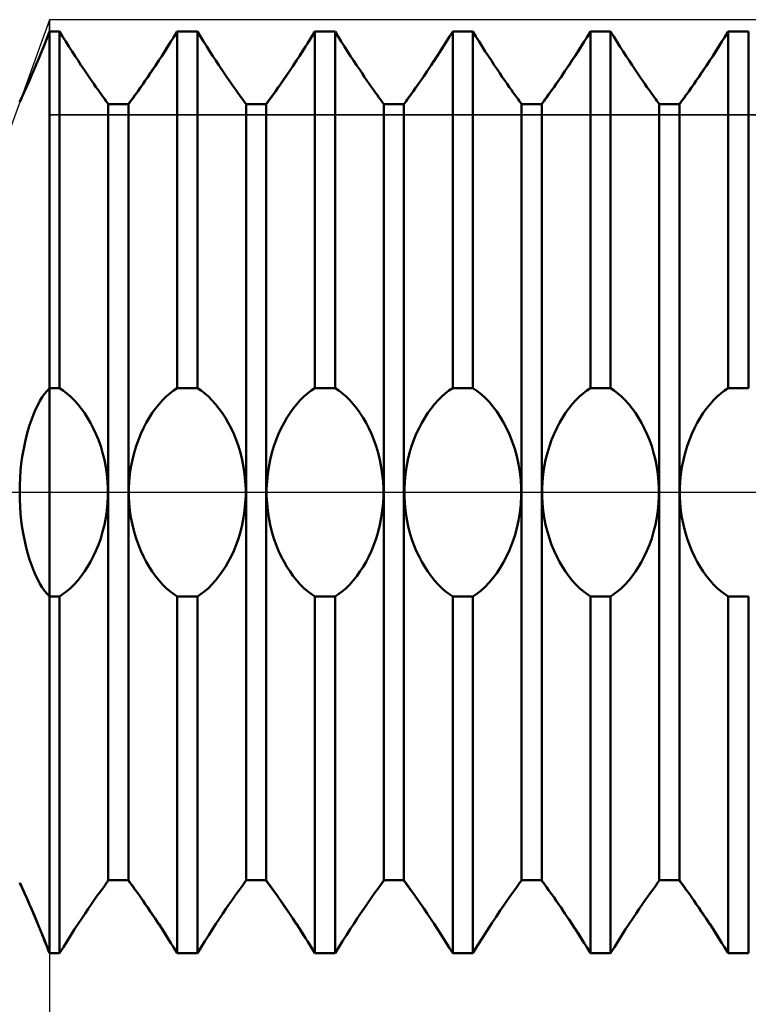
# Model space of a CAD drawing. Units: millimetres. Extents: x -27 to 116, y -34 to 41.
# Drawn here: x 53 to 62, y -6 to 6 of the extents above; entities that cross this region are included whole.
import ezdxf

# ---------------------------------------------------------------- set-up
doc = ezdxf.new("R2010")
doc.units = ezdxf.units.MM
doc.header["$LTSCALE"] = 4.4
doc.linetypes.add('LONGDASH_DASH', pattern=[0.85, 0.4, -0.2, 0.05, -0.2])
for name, color, linetype in [('1', 4, 'CONTINUOUS'), ('2', 7, 'CONTINUOUS'), ('4', 2, 'LONGDASH_DASH'), ('CUT', 1, 'CONTINUOUS'), ('NOCUT', 7, 'CONTINUOUS'), ('SK4', 2, 'LONGDASH_DASH')]:
    doc.layers.add(name, color=color, linetype=linetype)

msp = doc.modelspace()

# ---------------------------------------------------------------- linework, layer by layer
at = {"layer": '1', "color": 4, "linetype": 'CONTINUOUS', "lineweight": 50}
for p, q in [((52.93, 5.674), (52.965, 5.762)), ((52.965, 5.762), (53, 5.852)), ((53, 5.852), (53.128, 5.852)), ((53, -5.852), (53, 5.852)), ((53.167, 5.788), (53.128, 5.852)), ((53.128, 1.323), (53.128, 5.852)), ((53.207, 5.723), (53.167, 5.788)), ((54.526, 5.697), (54.574, 5.774)), ((54.543, 5.723), (54.583, 5.788)), ((54.574, 5.774), (54.622, 5.852)), ((54.583, 5.788), (54.622, 5.852)), ((54.622, 5.852), (54.878, 5.852)), ((54.622, 1.323), (54.622, 5.852)), ((54.917, 5.788), (54.878, 5.852)), ((54.878, 1.323), (54.878, 5.852)), ((54.957, 5.723), (54.917, 5.788)), ((56.276, 5.697), (56.324, 5.774)), ((56.293, 5.723), (56.333, 5.788)), ((56.324, 5.774), (56.372, 5.852)), ((56.333, 5.788), (56.372, 5.852)), ((56.372, 5.852), (56.628, 5.852)), ((56.372, 1.323), (56.372, 5.852)), ((56.667, 5.788), (56.628, 5.852)), ((56.628, 1.323), (56.628, 5.852)), ((56.707, 5.723), (56.667, 5.788)), ((58.026, 5.697), (58.074, 5.774)), ((58.043, 5.723), (58.083, 5.788)), ((58.074, 5.774), (58.122, 5.852)), ((58.083, 5.788), (58.122, 5.852)), ((58.122, 5.852), (58.378, 5.852)), ((58.122, 1.323), (58.122, 5.852)), ((58.417, 5.788), (58.378, 5.852)), ((58.378, 1.323), (58.378, 5.852)), ((58.457, 5.723), (58.417, 5.788)), ((59.776, 5.697), (59.824, 5.774)), ((59.793, 5.723), (59.833, 5.788)), ((59.824, 5.774), (59.872, 5.852)), ((59.833, 5.788), (59.872, 5.852)), ((59.872, 5.852), (60.128, 5.852)), ((59.872, 1.323), (59.872, 5.852)), ((60.167, 5.788), (60.128, 5.852)), ((60.128, 1.323), (60.128, 5.852)), ((60.207, 5.723), (60.167, 5.788)), ((61.526, 5.697), (61.574, 5.774)), ((61.543, 5.723), (61.583, 5.788)), ((61.574, 5.774), (61.622, 5.852)), ((61.583, 5.788), (61.622, 5.852)), ((61.622, 5.852), (61.878, 5.852)), ((61.622, 1.323), (61.622, 5.852)), ((61.878, 1.323), (61.878, 5.852)), ((52.897, 5.59), (52.93, 5.674)), ((53.247, 5.66), (53.207, 5.723)), ((53.286, 5.598), (53.247, 5.66)), ((54.464, 5.598), (54.503, 5.66)), ((54.478, 5.621), (54.526, 5.697)), ((54.503, 5.66), (54.543, 5.723)), ((54.997, 5.66), (54.957, 5.723)), ((55.036, 5.598), (54.997, 5.66)), ((56.214, 5.598), (56.253, 5.66)), ((56.228, 5.621), (56.276, 5.697)), ((56.253, 5.66), (56.293, 5.723)), ((56.747, 5.66), (56.707, 5.723)), ((56.786, 5.598), (56.747, 5.66)), ((57.964, 5.598), (58.003, 5.66)), ((57.978, 5.621), (58.026, 5.697)), ((58.003, 5.66), (58.043, 5.723)), ((58.497, 5.66), (58.457, 5.723)), ((58.536, 5.598), (58.497, 5.66)), ((59.714, 5.598), (59.753, 5.66)), ((59.728, 5.621), (59.776, 5.697)), ((59.753, 5.66), (59.793, 5.723)), ((60.247, 5.66), (60.207, 5.723)), ((60.286, 5.598), (60.247, 5.66)), ((61.464, 5.598), (61.503, 5.66)), ((61.478, 5.621), (61.526, 5.697)), ((61.503, 5.66), (61.543, 5.723)), ((52.832, 5.432), (52.864, 5.509)), ((52.864, 5.509), (52.897, 5.59)), ((53.325, 5.538), (53.286, 5.598)), ((53.363, 5.48), (53.325, 5.538)), ((54.385, 5.477), (54.431, 5.547)), ((54.387, 5.48), (54.425, 5.538)), ((54.425, 5.538), (54.464, 5.598)), ((54.431, 5.547), (54.478, 5.621)), ((55.075, 5.538), (55.036, 5.598)), ((55.113, 5.48), (55.075, 5.538)), ((56.135, 5.477), (56.181, 5.547)), ((56.137, 5.48), (56.175, 5.538)), ((56.175, 5.538), (56.214, 5.598)), ((56.181, 5.547), (56.228, 5.621)), ((56.825, 5.538), (56.786, 5.598)), ((56.863, 5.48), (56.825, 5.538)), ((57.885, 5.477), (57.931, 5.547)), ((57.887, 5.48), (57.925, 5.538)), ((57.925, 5.538), (57.964, 5.598)), ((57.931, 5.547), (57.978, 5.621)), ((58.575, 5.538), (58.536, 5.598)), ((58.613, 5.48), (58.575, 5.538)), ((59.635, 5.477), (59.681, 5.547)), ((59.637, 5.48), (59.675, 5.538)), ((59.675, 5.538), (59.714, 5.598)), ((59.681, 5.547), (59.728, 5.621)), ((60.325, 5.538), (60.286, 5.598)), ((60.363, 5.48), (60.325, 5.538)), ((61.385, 5.477), (61.431, 5.547)), ((61.387, 5.48), (61.425, 5.538)), ((61.425, 5.538), (61.464, 5.598)), ((61.431, 5.547), (61.478, 5.621)), ((52.801, 5.36), (52.832, 5.432)), ((53.4, 5.424), (53.363, 5.48)), ((53.436, 5.371), (53.4, 5.424)), ((54.298, 5.346), (54.341, 5.41)), ((54.314, 5.371), (54.35, 5.424)), ((54.341, 5.41), (54.385, 5.477)), ((54.35, 5.424), (54.387, 5.48)), ((55.15, 5.424), (55.113, 5.48)), ((55.186, 5.371), (55.15, 5.424)), ((56.048, 5.346), (56.091, 5.41)), ((56.064, 5.371), (56.1, 5.424)), ((56.091, 5.41), (56.135, 5.477)), ((56.1, 5.424), (56.137, 5.48)), ((56.9, 5.424), (56.863, 5.48)), ((56.936, 5.371), (56.9, 5.424)), ((57.798, 5.346), (57.841, 5.41)), ((57.814, 5.371), (57.85, 5.424)), ((57.841, 5.41), (57.885, 5.477)), ((57.85, 5.424), (57.887, 5.48)), ((58.65, 5.424), (58.613, 5.48)), ((58.686, 5.371), (58.65, 5.424)), ((59.548, 5.346), (59.591, 5.41)), ((59.564, 5.371), (59.6, 5.424)), ((59.591, 5.41), (59.635, 5.477)), ((59.6, 5.424), (59.637, 5.48)), ((60.4, 5.424), (60.363, 5.48)), ((60.436, 5.371), (60.4, 5.424)), ((61.298, 5.346), (61.341, 5.41)), ((61.314, 5.371), (61.35, 5.424)), ((61.341, 5.41), (61.385, 5.477)), ((61.35, 5.424), (61.387, 5.48)), ((52.746, 5.23), (52.773, 5.292)), ((52.773, 5.292), (52.801, 5.36)), ((53.47, 5.32), (53.436, 5.371)), ((53.502, 5.272), (53.47, 5.32)), ((53.533, 5.227), (53.502, 5.272)), ((54.217, 5.227), (54.248, 5.272)), ((54.22, 5.232), (54.258, 5.287)), ((54.248, 5.272), (54.28, 5.32)), ((54.258, 5.287), (54.298, 5.346)), ((54.28, 5.32), (54.314, 5.371)), ((55.22, 5.32), (55.186, 5.371)), ((55.252, 5.272), (55.22, 5.32)), ((55.283, 5.227), (55.252, 5.272)), ((55.967, 5.227), (55.998, 5.272)), ((55.97, 5.232), (56.008, 5.287)), ((55.998, 5.272), (56.03, 5.32)), ((56.008, 5.287), (56.048, 5.346)), ((56.03, 5.32), (56.064, 5.371)), ((56.97, 5.32), (56.936, 5.371)), ((57.002, 5.272), (56.97, 5.32)), ((57.033, 5.227), (57.002, 5.272)), ((57.717, 5.227), (57.748, 5.272)), ((57.72, 5.232), (57.758, 5.287)), ((57.748, 5.272), (57.78, 5.32)), ((57.758, 5.287), (57.798, 5.346)), ((57.78, 5.32), (57.814, 5.371)), ((58.72, 5.32), (58.686, 5.371)), ((58.752, 5.272), (58.72, 5.32)), ((58.783, 5.227), (58.752, 5.272)), ((59.467, 5.227), (59.498, 5.272)), ((59.47, 5.232), (59.508, 5.287)), ((59.498, 5.272), (59.53, 5.32)), ((59.508, 5.287), (59.548, 5.346)), ((59.53, 5.32), (59.564, 5.371)), ((60.47, 5.32), (60.436, 5.371)), ((60.502, 5.272), (60.47, 5.32)), ((60.533, 5.227), (60.502, 5.272)), ((61.217, 5.227), (61.248, 5.272)), ((61.22, 5.232), (61.258, 5.287)), ((61.248, 5.272), (61.28, 5.32)), ((61.258, 5.287), (61.298, 5.346)), ((61.28, 5.32), (61.314, 5.371)), ((52.684, 5.091), (52.704, 5.137)), ((52.698, 5.123), (52.721, 5.174)), ((52.704, 5.137), (52.728, 5.19)), ((52.721, 5.174), (52.746, 5.23)), ((52.728, 5.19), (52.753, 5.248)), ((53.562, 5.185), (53.533, 5.227)), ((53.59, 5.145), (53.562, 5.185)), ((53.617, 5.108), (53.59, 5.145)), ((54.12, 5.089), (54.151, 5.133)), ((54.133, 5.108), (54.16, 5.145)), ((54.151, 5.133), (54.185, 5.181)), ((54.16, 5.145), (54.188, 5.185)), ((54.185, 5.181), (54.22, 5.232)), ((54.188, 5.185), (54.217, 5.227)), ((55.312, 5.185), (55.283, 5.227)), ((55.34, 5.145), (55.312, 5.185)), ((55.367, 5.108), (55.34, 5.145)), ((55.87, 5.089), (55.901, 5.133)), ((55.883, 5.108), (55.91, 5.145)), ((55.901, 5.133), (55.935, 5.181)), ((55.91, 5.145), (55.938, 5.185)), ((55.935, 5.181), (55.97, 5.232)), ((55.938, 5.185), (55.967, 5.227)), ((57.062, 5.185), (57.033, 5.227)), ((57.09, 5.145), (57.062, 5.185)), ((57.117, 5.108), (57.09, 5.145)), ((57.62, 5.089), (57.651, 5.133)), ((57.633, 5.108), (57.66, 5.145)), ((57.651, 5.133), (57.685, 5.181)), ((57.66, 5.145), (57.688, 5.185)), ((57.685, 5.181), (57.72, 5.232)), ((57.688, 5.185), (57.717, 5.227)), ((58.812, 5.185), (58.783, 5.227)), ((58.84, 5.145), (58.812, 5.185)), ((58.867, 5.108), (58.84, 5.145)), ((59.37, 5.089), (59.401, 5.133)), ((59.383, 5.108), (59.41, 5.145)), ((59.401, 5.133), (59.435, 5.181)), ((59.41, 5.145), (59.438, 5.185)), ((59.435, 5.181), (59.47, 5.232)), ((59.438, 5.185), (59.467, 5.227)), ((60.562, 5.185), (60.533, 5.227)), ((60.59, 5.145), (60.562, 5.185)), ((60.617, 5.108), (60.59, 5.145)), ((61.12, 5.089), (61.151, 5.133)), ((61.133, 5.108), (61.16, 5.145)), ((61.151, 5.133), (61.185, 5.181)), ((61.16, 5.145), (61.188, 5.185)), ((61.185, 5.181), (61.22, 5.232)), ((61.188, 5.185), (61.217, 5.227)), ((52.635, 4.985), (52.646, 5.009)), ((52.638, 4.992), (52.65, 5.018)), ((52.646, 5.009), (52.661, 5.041)), ((52.65, 5.018), (52.665, 5.051)), ((52.661, 5.041), (52.678, 5.079)), ((52.665, 5.051), (52.684, 5.091)), ((52.678, 5.079), (52.698, 5.123)), ((53.642, 5.073), (53.617, 5.108)), ((53.665, 5.041), (53.642, 5.073)), ((53.685, 5.013), (53.665, 5.041)), ((53.702, 4.989), (53.685, 5.013)), ((54.045, 4.986), (54.066, 5.015)), ((54.048, 4.989), (54.065, 5.013)), ((54.065, 5.013), (54.085, 5.041)), ((54.066, 5.015), (54.091, 5.049)), ((54.085, 5.041), (54.108, 5.073)), ((54.091, 5.049), (54.12, 5.089)), ((54.108, 5.073), (54.133, 5.108)), ((55.392, 5.073), (55.367, 5.108)), ((55.415, 5.041), (55.392, 5.073)), ((55.435, 5.013), (55.415, 5.041)), ((55.452, 4.989), (55.435, 5.013)), ((55.795, 4.986), (55.816, 5.015)), ((55.798, 4.989), (55.815, 5.013)), ((55.815, 5.013), (55.835, 5.041)), ((55.816, 5.015), (55.841, 5.049)), ((55.835, 5.041), (55.858, 5.073)), ((55.841, 5.049), (55.87, 5.089)), ((55.858, 5.073), (55.883, 5.108)), ((57.142, 5.073), (57.117, 5.108)), ((57.165, 5.041), (57.142, 5.073)), ((57.185, 5.013), (57.165, 5.041)), ((57.202, 4.989), (57.185, 5.013)), ((57.545, 4.986), (57.566, 5.015)), ((57.548, 4.989), (57.565, 5.013)), ((57.565, 5.013), (57.585, 5.041)), ((57.566, 5.015), (57.591, 5.049)), ((57.585, 5.041), (57.608, 5.073)), ((57.591, 5.049), (57.62, 5.089)), ((57.608, 5.073), (57.633, 5.108)), ((58.892, 5.073), (58.867, 5.108)), ((58.915, 5.041), (58.892, 5.073)), ((58.935, 5.013), (58.915, 5.041)), ((58.952, 4.989), (58.935, 5.013)), ((59.295, 4.986), (59.316, 5.015)), ((59.298, 4.989), (59.315, 5.013)), ((59.315, 5.013), (59.335, 5.041)), ((59.316, 5.015), (59.341, 5.049)), ((59.335, 5.041), (59.358, 5.073)), ((59.341, 5.049), (59.37, 5.089)), ((59.358, 5.073), (59.383, 5.108)), ((60.642, 5.073), (60.617, 5.108)), ((60.665, 5.041), (60.642, 5.073)), ((60.685, 5.013), (60.665, 5.041)), ((60.702, 4.989), (60.685, 5.013)), ((61.045, 4.986), (61.066, 5.015)), ((61.048, 4.989), (61.065, 5.013)), ((61.065, 5.013), (61.085, 5.041)), ((61.066, 5.015), (61.091, 5.049)), ((61.085, 5.041), (61.108, 5.073)), ((61.091, 5.049), (61.12, 5.089)), ((61.108, 5.073), (61.133, 5.108)), ((52.621, 4.956), (52.623, 4.96)), ((52.621, 4.956), (52.622, 4.958)), ((52.622, 4.958), (52.627, 4.968)), ((52.623, 4.96), (52.629, 4.972)), ((52.627, 4.968), (52.635, 4.985)), ((52.629, 4.972), (52.638, 4.992)), ((53.717, 4.97), (53.702, 4.989)), ((53.728, 4.954), (53.717, 4.97)), ((53.736, 4.944), (53.728, 4.954)), ((53.741, 4.937), (53.736, 4.944)), ((53.743, 4.935), (53.741, 4.937)), ((53.747, 4.926), (53.743, 4.935)), ((53.747, 4.926), (54.003, 4.926)), ((53.747, -4.926), (53.747, 4.926)), ((54.003, 4.926), (54.007, 4.935)), ((54.003, -4.926), (54.003, 4.926)), ((54.007, 4.935), (54.01, 4.938)), ((54.007, 4.935), (54.009, 4.937)), ((54.009, 4.937), (54.014, 4.944)), ((54.01, 4.938), (54.017, 4.948)), ((54.014, 4.944), (54.022, 4.954)), ((54.017, 4.948), (54.029, 4.964)), ((54.022, 4.954), (54.033, 4.97)), ((54.029, 4.964), (54.045, 4.986)), ((54.033, 4.97), (54.048, 4.989)), ((55.467, 4.97), (55.452, 4.989)), ((55.478, 4.954), (55.467, 4.97)), ((55.486, 4.944), (55.478, 4.954)), ((55.491, 4.937), (55.486, 4.944)), ((55.493, 4.935), (55.491, 4.937)), ((55.497, 4.926), (55.493, 4.935)), ((55.497, 4.926), (55.753, 4.926)), ((55.497, -4.926), (55.497, 4.926)), ((55.753, 4.926), (55.757, 4.935)), ((55.753, -4.926), (55.753, 4.926)), ((55.757, 4.935), (55.76, 4.938)), ((55.757, 4.935), (55.759, 4.937)), ((55.759, 4.937), (55.764, 4.944)), ((55.76, 4.938), (55.767, 4.948)), ((55.764, 4.944), (55.772, 4.954)), ((55.767, 4.948), (55.779, 4.964)), ((55.772, 4.954), (55.783, 4.97)), ((55.779, 4.964), (55.795, 4.986)), ((55.783, 4.97), (55.798, 4.989)), ((57.217, 4.97), (57.202, 4.989)), ((57.228, 4.954), (57.217, 4.97)), ((57.236, 4.944), (57.228, 4.954)), ((57.241, 4.937), (57.236, 4.944)), ((57.243, 4.935), (57.241, 4.937)), ((57.247, 4.926), (57.243, 4.935)), ((57.247, 4.926), (57.503, 4.926)), ((57.247, -4.926), (57.247, 4.926)), ((57.503, 4.926), (57.507, 4.935)), ((57.503, -4.926), (57.503, 4.926)), ((57.507, 4.935), (57.51, 4.938)), ((57.507, 4.935), (57.509, 4.937)), ((57.509, 4.937), (57.514, 4.944)), ((57.51, 4.938), (57.517, 4.948)), ((57.514, 4.944), (57.522, 4.954)), ((57.517, 4.948), (57.529, 4.964)), ((57.522, 4.954), (57.533, 4.97)), ((57.529, 4.964), (57.545, 4.986)), ((57.533, 4.97), (57.548, 4.989)), ((58.967, 4.97), (58.952, 4.989)), ((58.978, 4.954), (58.967, 4.97)), ((58.986, 4.944), (58.978, 4.954)), ((58.991, 4.937), (58.986, 4.944)), ((58.993, 4.935), (58.991, 4.937)), ((58.997, 4.926), (58.993, 4.935)), ((58.997, 4.926), (59.253, 4.926)), ((58.997, -4.926), (58.997, 4.926)), ((59.253, 4.926), (59.257, 4.935)), ((59.253, -4.926), (59.253, 4.926)), ((59.257, 4.935), (59.26, 4.938)), ((59.257, 4.935), (59.259, 4.937)), ((59.259, 4.937), (59.264, 4.944)), ((59.26, 4.938), (59.267, 4.948)), ((59.264, 4.944), (59.272, 4.954)), ((59.267, 4.948), (59.279, 4.964)), ((59.272, 4.954), (59.283, 4.97)), ((59.279, 4.964), (59.295, 4.986)), ((59.283, 4.97), (59.298, 4.989)), ((60.717, 4.97), (60.702, 4.989)), ((60.728, 4.954), (60.717, 4.97)), ((60.736, 4.944), (60.728, 4.954)), ((60.741, 4.937), (60.736, 4.944)), ((60.743, 4.935), (60.741, 4.937)), ((60.747, 4.926), (60.743, 4.935)), ((60.747, 4.926), (61.003, 4.926)), ((60.747, -4.926), (60.747, 4.926)), ((61.003, 4.926), (61.007, 4.935)), ((61.003, -4.926), (61.003, 4.926)), ((61.007, 4.935), (61.01, 4.938)), ((61.007, 4.935), (61.009, 4.937)), ((61.009, 4.937), (61.014, 4.944)), ((61.01, 4.938), (61.017, 4.948)), ((61.014, 4.944), (61.022, 4.954)), ((61.017, 4.948), (61.029, 4.964)), ((61.022, 4.954), (61.033, 4.97)), ((61.029, 4.964), (61.045, 4.986)), ((61.033, 4.97), (61.048, 4.989)), ((52.908, 1.209), (52.938, 1.252)), ((52.938, 1.252), (52.969, 1.29)), ((52.969, 1.29), (53, 1.323)), ((53, 1.323), (53.128, 1.323)), ((53.175, 1.291), (53.128, 1.323)), ((53.222, 1.255), (53.175, 1.291)), ((53.268, 1.215), (53.222, 1.255)), ((54.482, 1.215), (54.528, 1.255)), ((54.528, 1.255), (54.575, 1.291)), ((54.575, 1.291), (54.622, 1.323)), ((54.622, 1.323), (54.878, 1.323)), ((54.925, 1.291), (54.878, 1.323)), ((54.972, 1.255), (54.925, 1.291)), ((55.018, 1.215), (54.972, 1.255)), ((56.232, 1.215), (56.278, 1.255)), ((56.278, 1.255), (56.325, 1.291)), ((56.325, 1.291), (56.372, 1.323)), ((56.372, 1.323), (56.628, 1.323)), ((56.675, 1.291), (56.628, 1.323)), ((56.722, 1.255), (56.675, 1.291)), ((56.768, 1.215), (56.722, 1.255)), ((57.982, 1.215), (58.028, 1.255)), ((58.028, 1.255), (58.075, 1.291)), ((58.075, 1.291), (58.122, 1.323)), ((58.122, 1.323), (58.378, 1.323)), ((58.43, 1.288), (58.378, 1.323)), ((58.482, 1.247), (58.43, 1.288)), ((59.732, 1.215), (59.778, 1.255)), ((59.778, 1.255), (59.825, 1.291)), ((59.825, 1.291), (59.872, 1.323)), ((59.872, 1.323), (60.128, 1.323)), ((60.175, 1.291), (60.128, 1.323)), ((60.222, 1.255), (60.175, 1.291)), ((60.268, 1.215), (60.222, 1.255)), ((61.482, 1.215), (61.528, 1.255)), ((61.528, 1.255), (61.575, 1.291)), ((61.575, 1.291), (61.622, 1.323)), ((61.622, 1.323), (61.878, 1.323)), ((52.85, 1.108), (52.878, 1.161)), ((52.878, 1.161), (52.908, 1.209)), ((53.314, 1.169), (53.268, 1.215)), ((53.359, 1.119), (53.314, 1.169)), ((54.391, 1.119), (54.436, 1.169)), ((54.436, 1.169), (54.482, 1.215)), ((55.064, 1.169), (55.018, 1.215)), ((55.109, 1.119), (55.064, 1.169)), ((56.141, 1.119), (56.186, 1.169)), ((56.186, 1.169), (56.232, 1.215)), ((56.814, 1.169), (56.768, 1.215)), ((56.859, 1.119), (56.814, 1.169)), ((57.891, 1.119), (57.936, 1.169)), ((57.936, 1.169), (57.982, 1.215)), ((58.534, 1.2), (58.482, 1.247)), ((58.585, 1.147), (58.534, 1.2)), ((58.634, 1.089), (58.585, 1.147)), ((59.641, 1.119), (59.686, 1.169)), ((59.686, 1.169), (59.732, 1.215)), ((60.314, 1.169), (60.268, 1.215)), ((60.359, 1.119), (60.314, 1.169)), ((61.391, 1.119), (61.436, 1.169)), ((61.436, 1.169), (61.482, 1.215)), ((52.795, 0.989), (52.822, 1.05)), ((52.822, 1.05), (52.85, 1.108)), ((53.403, 1.065), (53.359, 1.119)), ((53.444, 1.007), (53.403, 1.065)), ((53.484, 0.946), (53.444, 1.007)), ((54.266, 0.946), (54.306, 1.007)), ((54.306, 1.007), (54.347, 1.065)), ((54.347, 1.065), (54.391, 1.119)), ((55.153, 1.065), (55.109, 1.119)), ((55.194, 1.007), (55.153, 1.065)), ((55.234, 0.946), (55.194, 1.007)), ((56.016, 0.946), (56.056, 1.007)), ((56.056, 1.007), (56.097, 1.065)), ((56.097, 1.065), (56.141, 1.119)), ((56.903, 1.065), (56.859, 1.119)), ((56.944, 1.007), (56.903, 1.065)), ((56.984, 0.946), (56.944, 1.007)), ((57.766, 0.946), (57.806, 1.007)), ((57.806, 1.007), (57.847, 1.065)), ((57.847, 1.065), (57.891, 1.119)), ((58.682, 1.026), (58.634, 1.089)), ((58.726, 0.958), (58.682, 1.026)), ((59.516, 0.946), (59.556, 1.007)), ((59.556, 1.007), (59.597, 1.065)), ((59.597, 1.065), (59.641, 1.119)), ((60.403, 1.065), (60.359, 1.119)), ((60.444, 1.007), (60.403, 1.065)), ((60.484, 0.946), (60.444, 1.007)), ((61.266, 0.946), (61.306, 1.007)), ((61.306, 1.007), (61.347, 1.065)), ((61.347, 1.065), (61.391, 1.119)), ((52.746, 0.852), (52.77, 0.922)), ((52.77, 0.922), (52.795, 0.989)), ((53.521, 0.882), (53.484, 0.946)), ((53.556, 0.815), (53.521, 0.882)), ((54.194, 0.815), (54.229, 0.882)), ((54.229, 0.882), (54.266, 0.946)), ((55.271, 0.882), (55.234, 0.946)), ((55.306, 0.815), (55.271, 0.882)), ((55.944, 0.815), (55.979, 0.882)), ((55.979, 0.882), (56.016, 0.946)), ((57.021, 0.882), (56.984, 0.946)), ((57.056, 0.815), (57.021, 0.882)), ((57.694, 0.815), (57.729, 0.882)), ((57.729, 0.882), (57.766, 0.946)), ((58.768, 0.888), (58.726, 0.958)), ((58.807, 0.813), (58.768, 0.888)), ((59.444, 0.815), (59.479, 0.882)), ((59.479, 0.882), (59.516, 0.946)), ((60.521, 0.882), (60.484, 0.946)), ((60.556, 0.815), (60.521, 0.882)), ((61.194, 0.815), (61.229, 0.882)), ((61.229, 0.882), (61.266, 0.946)), ((52.703, 0.701), (52.724, 0.779)), ((52.724, 0.779), (52.746, 0.852)), ((53.59, 0.743), (53.556, 0.815)), ((54.16, 0.743), (54.194, 0.815)), ((55.34, 0.743), (55.306, 0.815)), ((55.91, 0.743), (55.944, 0.815)), ((57.09, 0.743), (57.056, 0.815)), ((57.66, 0.743), (57.694, 0.815)), ((58.844, 0.733), (58.807, 0.813)), ((59.41, 0.743), (59.444, 0.815)), ((60.59, 0.743), (60.556, 0.815)), ((61.16, 0.743), (61.194, 0.815)), ((52.685, 0.621), (52.703, 0.701)), ((53.621, 0.666), (53.59, 0.743)), ((53.65, 0.585), (53.621, 0.666)), ((54.1, 0.585), (54.129, 0.666)), ((54.129, 0.666), (54.16, 0.743)), ((55.371, 0.666), (55.34, 0.743)), ((55.4, 0.585), (55.371, 0.666)), ((55.85, 0.585), (55.879, 0.666)), ((55.879, 0.666), (55.91, 0.743)), ((57.121, 0.666), (57.09, 0.743)), ((57.15, 0.585), (57.121, 0.666)), ((57.6, 0.585), (57.629, 0.666)), ((57.629, 0.666), (57.66, 0.743)), ((58.879, 0.646), (58.844, 0.733)), ((58.91, 0.554), (58.879, 0.646)), ((59.35, 0.585), (59.379, 0.666)), ((59.379, 0.666), (59.41, 0.743)), ((60.621, 0.666), (60.59, 0.743)), ((60.65, 0.585), (60.621, 0.666)), ((61.1, 0.585), (61.129, 0.666)), ((61.129, 0.666), (61.16, 0.743)), ((52.654, 0.452), (52.668, 0.537)), ((52.668, 0.537), (52.685, 0.621)), ((53.675, 0.5), (53.65, 0.585)), ((54.075, 0.5), (54.1, 0.585)), ((55.425, 0.5), (55.4, 0.585)), ((55.825, 0.5), (55.85, 0.585)), ((57.175, 0.5), (57.15, 0.585)), ((57.575, 0.5), (57.6, 0.585)), ((58.937, 0.457), (58.91, 0.554)), ((59.325, 0.5), (59.35, 0.585)), ((60.675, 0.5), (60.65, 0.585)), ((61.075, 0.5), (61.1, 0.585)), ((52.642, 0.364), (52.654, 0.452)), ((53.697, 0.412), (53.675, 0.5)), ((53.715, 0.321), (53.697, 0.412)), ((54.035, 0.321), (54.053, 0.412)), ((54.053, 0.412), (54.075, 0.5)), ((55.447, 0.412), (55.425, 0.5)), ((55.465, 0.321), (55.447, 0.412)), ((55.785, 0.321), (55.803, 0.412)), ((55.803, 0.412), (55.825, 0.5)), ((57.197, 0.412), (57.175, 0.5)), ((57.215, 0.321), (57.197, 0.412)), ((57.535, 0.321), (57.553, 0.412)), ((57.553, 0.412), (57.575, 0.5)), ((58.959, 0.358), (58.937, 0.457)), ((59.285, 0.321), (59.303, 0.412)), ((59.303, 0.412), (59.325, 0.5)), ((60.697, 0.412), (60.675, 0.5)), ((60.715, 0.321), (60.697, 0.412)), ((61.035, 0.321), (61.053, 0.412)), ((61.053, 0.412), (61.075, 0.5)), ((52.626, 0.184), (52.633, 0.275)), ((52.633, 0.275), (52.642, 0.364)), ((53.728, 0.229), (53.715, 0.321)), ((54.022, 0.229), (54.035, 0.321)), ((55.478, 0.229), (55.465, 0.321)), ((55.772, 0.229), (55.785, 0.321)), ((57.228, 0.229), (57.215, 0.321)), ((57.522, 0.229), (57.535, 0.321)), ((58.975, 0.255), (58.959, 0.358)), ((58.986, 0.153), (58.975, 0.255)), ((59.272, 0.229), (59.285, 0.321)), ((60.728, 0.229), (60.715, 0.321)), ((61.022, 0.229), (61.035, 0.321)), ((52.622, 0.092), (52.626, 0.184)), ((53.737, 0.137), (53.728, 0.229)), ((53.742, 0.045), (53.737, 0.137)), ((54.008, 0.045), (54.013, 0.137)), ((54.013, 0.137), (54.022, 0.229)), ((55.487, 0.137), (55.478, 0.229)), ((55.492, 0.045), (55.487, 0.137)), ((55.758, 0.045), (55.763, 0.137)), ((55.763, 0.137), (55.772, 0.229)), ((57.237, 0.137), (57.228, 0.229)), ((57.242, 0.045), (57.237, 0.137)), ((57.508, 0.045), (57.513, 0.137)), ((57.513, 0.137), (57.522, 0.229)), ((58.992, 0.05), (58.986, 0.153)), ((59.258, 0.045), (59.263, 0.137)), ((59.263, 0.137), (59.272, 0.229)), ((60.737, 0.137), (60.728, 0.229)), ((60.742, 0.045), (60.737, 0.137)), ((61.008, 0.045), (61.013, 0.137)), ((61.013, 0.137), (61.022, 0.229)), ((52.621, 0), (52.622, 0.092)), ((52.622, -0.092), (52.621, 0)), ((53.742, -0.045), (53.742, 0.045)), ((54.008, -0.045), (54.008, 0.045)), ((55.492, -0.045), (55.492, 0.045)), ((55.758, -0.045), (55.758, 0.045)), ((57.242, -0.045), (57.242, 0.045)), ((57.508, -0.045), (57.508, 0.045)), ((58.992, -0.05), (58.992, 0.05)), ((59.258, -0.045), (59.258, 0.045)), ((60.742, -0.045), (60.742, 0.045)), ((61.008, -0.045), (61.008, 0.045)), ((52.626, -0.184), (52.622, -0.092)), ((53.737, -0.137), (53.742, -0.045)), ((54.013, -0.137), (54.008, -0.045)), ((55.487, -0.137), (55.492, -0.045)), ((55.763, -0.137), (55.758, -0.045)), ((57.237, -0.137), (57.242, -0.045)), ((57.513, -0.137), (57.508, -0.045)), ((58.986, -0.153), (58.992, -0.05)), ((59.263, -0.137), (59.258, -0.045)), ((60.737, -0.137), (60.742, -0.045)), ((61.013, -0.137), (61.008, -0.045)), ((52.633, -0.275), (52.626, -0.184)), ((53.715, -0.321), (53.728, -0.229)), ((53.728, -0.229), (53.737, -0.137)), ((54.022, -0.229), (54.013, -0.137)), ((54.035, -0.321), (54.022, -0.229)), ((55.465, -0.321), (55.478, -0.229)), ((55.478, -0.229), (55.487, -0.137)), ((55.772, -0.229), (55.763, -0.137)), ((55.785, -0.321), (55.772, -0.229)), ((57.215, -0.321), (57.228, -0.229)), ((57.228, -0.229), (57.237, -0.137)), ((57.522, -0.229), (57.513, -0.137)), ((57.535, -0.321), (57.522, -0.229)), ((58.975, -0.255), (58.986, -0.153)), ((59.272, -0.229), (59.263, -0.137)), ((59.285, -0.321), (59.272, -0.229)), ((60.715, -0.321), (60.728, -0.229)), ((60.728, -0.229), (60.737, -0.137)), ((61.022, -0.229), (61.013, -0.137)), ((61.035, -0.321), (61.022, -0.229)), ((52.642, -0.364), (52.633, -0.275)), ((52.654, -0.452), (52.642, -0.364)), ((53.697, -0.412), (53.715, -0.321)), ((54.053, -0.412), (54.035, -0.321)), ((55.447, -0.412), (55.465, -0.321)), ((55.803, -0.412), (55.785, -0.321)), ((57.197, -0.412), (57.215, -0.321)), ((57.553, -0.412), (57.535, -0.321)), ((58.937, -0.457), (58.959, -0.358)), ((58.959, -0.358), (58.975, -0.255)), ((59.303, -0.412), (59.285, -0.321)), ((60.697, -0.412), (60.715, -0.321)), ((61.053, -0.412), (61.035, -0.321)), ((52.668, -0.538), (52.654, -0.452)), ((53.65, -0.585), (53.675, -0.5)), ((53.675, -0.5), (53.697, -0.412)), ((54.075, -0.5), (54.053, -0.412)), ((54.1, -0.585), (54.075, -0.5)), ((55.4, -0.585), (55.425, -0.5)), ((55.425, -0.5), (55.447, -0.412)), ((55.825, -0.5), (55.803, -0.412)), ((55.85, -0.585), (55.825, -0.5)), ((57.15, -0.585), (57.175, -0.5)), ((57.175, -0.5), (57.197, -0.412)), ((57.575, -0.5), (57.553, -0.412)), ((57.6, -0.585), (57.575, -0.5)), ((58.91, -0.554), (58.937, -0.457)), ((59.325, -0.5), (59.303, -0.412)), ((59.35, -0.585), (59.325, -0.5)), ((60.65, -0.585), (60.675, -0.5)), ((60.675, -0.5), (60.697, -0.412)), ((61.075, -0.5), (61.053, -0.412)), ((61.1, -0.585), (61.075, -0.5)), ((52.685, -0.621), (52.668, -0.538)), ((52.703, -0.701), (52.685, -0.621)), ((53.621, -0.666), (53.65, -0.585)), ((54.129, -0.666), (54.1, -0.585)), ((55.371, -0.666), (55.4, -0.585)), ((55.879, -0.666), (55.85, -0.585)), ((57.121, -0.666), (57.15, -0.585)), ((57.629, -0.666), (57.6, -0.585)), ((58.879, -0.646), (58.91, -0.554)), ((59.379, -0.666), (59.35, -0.585)), ((60.621, -0.666), (60.65, -0.585)), ((61.129, -0.666), (61.1, -0.585)), ((52.724, -0.779), (52.703, -0.701)), ((53.556, -0.815), (53.59, -0.743)), ((53.59, -0.743), (53.621, -0.666)), ((54.16, -0.743), (54.129, -0.666)), ((54.194, -0.815), (54.16, -0.743)), ((55.306, -0.815), (55.34, -0.743)), ((55.34, -0.743), (55.371, -0.666)), ((55.91, -0.743), (55.879, -0.666)), ((55.944, -0.815), (55.91, -0.743)), ((57.056, -0.815), (57.09, -0.743)), ((57.09, -0.743), (57.121, -0.666)), ((57.66, -0.743), (57.629, -0.666)), ((57.694, -0.815), (57.66, -0.743)), ((58.807, -0.813), (58.844, -0.733)), ((58.844, -0.733), (58.879, -0.646)), ((59.41, -0.743), (59.379, -0.666)), ((59.444, -0.815), (59.41, -0.743)), ((60.556, -0.815), (60.59, -0.743)), ((60.59, -0.743), (60.621, -0.666)), ((61.16, -0.743), (61.129, -0.666)), ((61.194, -0.815), (61.16, -0.743)), ((52.746, -0.852), (52.724, -0.779)), ((52.77, -0.922), (52.746, -0.852)), ((53.521, -0.882), (53.556, -0.815)), ((54.229, -0.882), (54.194, -0.815)), ((55.271, -0.882), (55.306, -0.815)), ((55.979, -0.882), (55.944, -0.815)), ((57.021, -0.882), (57.056, -0.815)), ((57.729, -0.882), (57.694, -0.815)), ((58.768, -0.888), (58.807, -0.813)), ((59.479, -0.882), (59.444, -0.815)), ((60.521, -0.882), (60.556, -0.815)), ((61.229, -0.882), (61.194, -0.815)), ((52.795, -0.988), (52.77, -0.922)), ((52.822, -1.05), (52.795, -0.988)), ((53.444, -1.007), (53.484, -0.946)), ((53.484, -0.946), (53.521, -0.882)), ((54.266, -0.946), (54.229, -0.882)), ((54.306, -1.007), (54.266, -0.946)), ((55.194, -1.007), (55.234, -0.946)), ((55.234, -0.946), (55.271, -0.882)), ((56.016, -0.946), (55.979, -0.882)), ((56.056, -1.007), (56.016, -0.946)), ((56.944, -1.007), (56.984, -0.946)), ((56.984, -0.946), (57.021, -0.882)), ((57.766, -0.946), (57.729, -0.882)), ((57.806, -1.007), (57.766, -0.946)), ((58.682, -1.026), (58.726, -0.958)), ((58.726, -0.958), (58.768, -0.888)), ((59.516, -0.946), (59.479, -0.882)), ((59.556, -1.007), (59.516, -0.946)), ((60.444, -1.007), (60.484, -0.946)), ((60.484, -0.946), (60.521, -0.882)), ((61.266, -0.946), (61.229, -0.882)), ((61.306, -1.007), (61.266, -0.946)), ((52.85, -1.108), (52.822, -1.05)), ((52.878, -1.161), (52.85, -1.108)), ((53.314, -1.169), (53.359, -1.119)), ((53.359, -1.119), (53.403, -1.065)), ((53.403, -1.065), (53.444, -1.007)), ((54.347, -1.065), (54.306, -1.007)), ((54.391, -1.119), (54.347, -1.065)), ((54.436, -1.169), (54.391, -1.119)), ((55.064, -1.169), (55.109, -1.119)), ((55.109, -1.119), (55.153, -1.065)), ((55.153, -1.065), (55.194, -1.007)), ((56.097, -1.065), (56.056, -1.007)), ((56.141, -1.119), (56.097, -1.065)), ((56.186, -1.169), (56.141, -1.119)), ((56.814, -1.169), (56.859, -1.119)), ((56.859, -1.119), (56.903, -1.065)), ((56.903, -1.065), (56.944, -1.007)), ((57.847, -1.065), (57.806, -1.007)), ((57.891, -1.119), (57.847, -1.065)), ((57.936, -1.169), (57.891, -1.119)), ((58.585, -1.147), (58.634, -1.089)), ((58.634, -1.089), (58.682, -1.026)), ((59.597, -1.065), (59.556, -1.007)), ((59.641, -1.119), (59.597, -1.065)), ((59.686, -1.169), (59.641, -1.119)), ((60.314, -1.169), (60.359, -1.119)), ((60.359, -1.119), (60.403, -1.065)), ((60.403, -1.065), (60.444, -1.007)), ((61.347, -1.065), (61.306, -1.007)), ((61.391, -1.119), (61.347, -1.065)), ((61.436, -1.169), (61.391, -1.119)), ((52.908, -1.209), (52.878, -1.161)), ((52.938, -1.252), (52.908, -1.209)), ((53.222, -1.255), (53.268, -1.215)), ((53.268, -1.215), (53.314, -1.169)), ((54.482, -1.215), (54.436, -1.169)), ((54.528, -1.255), (54.482, -1.215)), ((54.972, -1.255), (55.018, -1.215)), ((55.018, -1.215), (55.064, -1.169)), ((56.232, -1.215), (56.186, -1.169)), ((56.278, -1.255), (56.232, -1.215)), ((56.722, -1.255), (56.768, -1.215)), ((56.768, -1.215), (56.814, -1.169)), ((57.982, -1.215), (57.936, -1.169)), ((58.028, -1.255), (57.982, -1.215)), ((58.43, -1.288), (58.482, -1.247)), ((58.482, -1.247), (58.534, -1.2)), ((58.534, -1.2), (58.585, -1.147)), ((59.732, -1.215), (59.686, -1.169)), ((59.778, -1.255), (59.732, -1.215)), ((60.222, -1.255), (60.268, -1.215)), ((60.268, -1.215), (60.314, -1.169)), ((61.482, -1.215), (61.436, -1.169)), ((61.528, -1.255), (61.482, -1.215)), ((52.969, -1.29), (52.938, -1.252)), ((53, -1.323), (52.969, -1.29)), ((53, -1.323), (53.128, -1.323)), ((53.128, -1.323), (53.175, -1.291)), ((53.128, -5.852), (53.128, -1.323)), ((53.175, -1.291), (53.222, -1.255)), ((54.575, -1.291), (54.528, -1.255)), ((54.622, -1.323), (54.575, -1.291)), ((54.622, -1.323), (54.878, -1.323)), ((54.622, -5.852), (54.622, -1.323)), ((54.878, -1.323), (54.925, -1.291)), ((54.878, -5.852), (54.878, -1.323)), ((54.925, -1.291), (54.972, -1.255)), ((56.325, -1.291), (56.278, -1.255)), ((56.372, -1.323), (56.325, -1.291)), ((56.372, -1.323), (56.628, -1.323)), ((56.372, -5.852), (56.372, -1.323)), ((56.628, -1.323), (56.675, -1.291)), ((56.628, -5.852), (56.628, -1.323)), ((56.675, -1.291), (56.722, -1.255)), ((58.075, -1.291), (58.028, -1.255)), ((58.122, -1.323), (58.075, -1.291)), ((58.122, -1.323), (58.378, -1.323)), ((58.122, -5.852), (58.122, -1.323)), ((58.378, -1.323), (58.43, -1.288)), ((58.378, -5.852), (58.378, -1.323)), ((59.825, -1.291), (59.778, -1.255)), ((59.872, -1.323), (59.825, -1.291)), ((59.872, -1.323), (60.128, -1.323)), ((59.872, -5.852), (59.872, -1.323)), ((60.128, -1.323), (60.175, -1.291)), ((60.128, -5.852), (60.128, -1.323)), ((60.175, -1.291), (60.222, -1.255)), ((61.575, -1.291), (61.528, -1.255)), ((61.622, -1.323), (61.575, -1.291)), ((61.622, -1.323), (61.878, -1.323)), ((61.622, -5.852), (61.622, -1.323)), ((61.878, -5.852), (61.878, -1.323)), ((52.623, -4.96), (52.621, -4.956)), ((52.623, -4.959), (52.621, -4.956)), ((52.628, -4.97), (52.623, -4.959)), ((52.629, -4.972), (52.623, -4.96)), ((52.636, -4.988), (52.628, -4.97)), ((52.638, -4.993), (52.629, -4.972)), ((52.648, -5.013), (52.636, -4.988)), ((52.651, -5.021), (52.638, -4.993)), ((53.684, -5.015), (53.705, -4.986)), ((53.705, -4.986), (53.721, -4.964)), ((53.721, -4.964), (53.733, -4.948)), ((53.733, -4.948), (53.74, -4.938)), ((53.74, -4.938), (53.743, -4.935)), ((53.743, -4.935), (53.747, -4.926)), ((53.747, -4.926), (54.003, -4.926)), ((54.007, -4.935), (54.003, -4.926)), ((54.01, -4.938), (54.007, -4.935)), ((54.009, -4.937), (54.007, -4.935)), ((54.014, -4.944), (54.009, -4.937)), ((54.017, -4.948), (54.01, -4.938)), ((54.022, -4.954), (54.014, -4.944)), ((54.029, -4.964), (54.017, -4.948)), ((54.033, -4.97), (54.022, -4.954)), ((54.045, -4.986), (54.029, -4.964)), ((54.048, -4.989), (54.033, -4.97)), ((54.066, -5.015), (54.045, -4.986)), ((54.065, -5.013), (54.048, -4.989)), ((55.434, -5.015), (55.455, -4.986)), ((55.455, -4.986), (55.471, -4.964)), ((55.471, -4.964), (55.483, -4.948)), ((55.483, -4.948), (55.49, -4.938)), ((55.49, -4.938), (55.493, -4.935)), ((55.493, -4.935), (55.497, -4.926)), ((55.497, -4.926), (55.753, -4.926)), ((55.757, -4.935), (55.753, -4.926)), ((55.76, -4.938), (55.757, -4.935)), ((55.759, -4.937), (55.757, -4.935)), ((55.764, -4.944), (55.759, -4.937)), ((55.767, -4.948), (55.76, -4.938)), ((55.772, -4.954), (55.764, -4.944)), ((55.779, -4.964), (55.767, -4.948)), ((55.783, -4.97), (55.772, -4.954)), ((55.795, -4.986), (55.779, -4.964)), ((55.798, -4.989), (55.783, -4.97)), ((55.816, -5.015), (55.795, -4.986)), ((55.815, -5.013), (55.798, -4.989)), ((57.184, -5.015), (57.205, -4.986)), ((57.205, -4.986), (57.221, -4.964)), ((57.221, -4.964), (57.233, -4.948)), ((57.233, -4.948), (57.24, -4.938)), ((57.24, -4.938), (57.243, -4.935)), ((57.243, -4.935), (57.247, -4.926)), ((57.247, -4.926), (57.503, -4.926)), ((57.507, -4.935), (57.503, -4.926)), ((57.51, -4.938), (57.507, -4.935)), ((57.509, -4.937), (57.507, -4.935)), ((57.514, -4.944), (57.509, -4.937)), ((57.517, -4.948), (57.51, -4.938)), ((57.522, -4.954), (57.514, -4.944)), ((57.529, -4.964), (57.517, -4.948)), ((57.533, -4.97), (57.522, -4.954)), ((57.545, -4.986), (57.529, -4.964)), ((57.548, -4.989), (57.533, -4.97)), ((57.566, -5.015), (57.545, -4.986)), ((57.565, -5.013), (57.548, -4.989)), ((58.932, -5.017), (58.959, -4.981)), ((58.959, -4.981), (58.977, -4.955)), ((58.977, -4.955), (58.989, -4.94)), ((58.989, -4.94), (58.993, -4.935)), ((58.993, -4.935), (58.997, -4.926)), ((58.997, -4.926), (59.253, -4.926)), ((59.257, -4.935), (59.253, -4.926)), ((59.26, -4.938), (59.257, -4.935)), ((59.259, -4.937), (59.257, -4.935)), ((59.264, -4.944), (59.259, -4.937)), ((59.267, -4.948), (59.26, -4.938)), ((59.272, -4.954), (59.264, -4.944)), ((59.279, -4.964), (59.267, -4.948)), ((59.283, -4.97), (59.272, -4.954)), ((59.295, -4.986), (59.279, -4.964)), ((59.298, -4.989), (59.283, -4.97)), ((59.316, -5.015), (59.295, -4.986)), ((59.315, -5.013), (59.298, -4.989)), ((60.684, -5.015), (60.705, -4.986)), ((60.705, -4.986), (60.721, -4.964)), ((60.721, -4.964), (60.733, -4.948)), ((60.733, -4.948), (60.74, -4.938)), ((60.74, -4.938), (60.743, -4.935)), ((60.743, -4.935), (60.747, -4.926)), ((60.747, -4.926), (61.003, -4.926)), ((61.007, -4.935), (61.003, -4.926)), ((61.01, -4.938), (61.007, -4.935)), ((61.009, -4.937), (61.007, -4.935)), ((61.014, -4.944), (61.009, -4.937)), ((61.017, -4.948), (61.01, -4.938)), ((61.022, -4.954), (61.014, -4.944)), ((61.029, -4.964), (61.017, -4.948)), ((61.033, -4.97), (61.022, -4.954)), ((61.045, -4.986), (61.029, -4.964)), ((61.048, -4.989), (61.033, -4.97)), ((61.066, -5.015), (61.045, -4.986)), ((61.065, -5.013), (61.048, -4.989)), ((52.662, -5.044), (52.648, -5.013)), ((52.668, -5.056), (52.651, -5.021)), ((52.68, -5.082), (52.662, -5.044)), ((52.687, -5.099), (52.668, -5.056)), ((52.7, -5.127), (52.68, -5.082)), ((52.71, -5.149), (52.687, -5.099)), ((53.599, -5.133), (53.63, -5.089)), ((53.63, -5.089), (53.659, -5.049)), ((53.659, -5.049), (53.684, -5.015)), ((54.085, -5.041), (54.065, -5.013)), ((54.091, -5.049), (54.066, -5.015)), ((54.108, -5.073), (54.085, -5.041)), ((54.12, -5.089), (54.091, -5.049)), ((54.133, -5.108), (54.108, -5.073)), ((54.151, -5.133), (54.12, -5.089)), ((54.16, -5.145), (54.133, -5.108)), ((55.349, -5.133), (55.38, -5.089)), ((55.38, -5.089), (55.409, -5.049)), ((55.409, -5.049), (55.434, -5.015)), ((55.835, -5.041), (55.815, -5.013)), ((55.841, -5.049), (55.816, -5.015)), ((55.858, -5.073), (55.835, -5.041)), ((55.87, -5.089), (55.841, -5.049)), ((55.883, -5.108), (55.858, -5.073)), ((55.901, -5.133), (55.87, -5.089)), ((55.91, -5.145), (55.883, -5.108)), ((57.099, -5.133), (57.13, -5.089)), ((57.13, -5.089), (57.159, -5.049)), ((57.159, -5.049), (57.184, -5.015)), ((57.585, -5.041), (57.565, -5.013)), ((57.591, -5.049), (57.566, -5.015)), ((57.608, -5.073), (57.585, -5.041)), ((57.62, -5.089), (57.591, -5.049)), ((57.633, -5.108), (57.608, -5.073)), ((57.651, -5.133), (57.62, -5.089)), ((57.66, -5.145), (57.633, -5.108)), ((58.82, -5.175), (58.862, -5.115)), ((58.862, -5.115), (58.9, -5.062)), ((58.9, -5.062), (58.932, -5.017)), ((59.335, -5.041), (59.315, -5.013)), ((59.341, -5.049), (59.316, -5.015)), ((59.358, -5.073), (59.335, -5.041)), ((59.37, -5.089), (59.341, -5.049)), ((59.383, -5.108), (59.358, -5.073)), ((59.401, -5.133), (59.37, -5.089)), ((59.41, -5.145), (59.383, -5.108)), ((60.599, -5.133), (60.63, -5.089)), ((60.63, -5.089), (60.659, -5.049)), ((60.659, -5.049), (60.684, -5.015)), ((61.085, -5.041), (61.065, -5.013)), ((61.091, -5.049), (61.066, -5.015)), ((61.108, -5.073), (61.085, -5.041)), ((61.12, -5.089), (61.091, -5.049)), ((61.133, -5.108), (61.108, -5.073)), ((61.151, -5.133), (61.12, -5.089)), ((61.16, -5.145), (61.133, -5.108)), ((52.723, -5.178), (52.7, -5.127)), ((52.735, -5.206), (52.71, -5.149)), ((52.747, -5.234), (52.723, -5.178)), ((52.762, -5.268), (52.735, -5.206)), ((52.774, -5.296), (52.747, -5.234)), ((53.492, -5.287), (53.53, -5.232)), ((53.53, -5.232), (53.565, -5.181)), ((53.565, -5.181), (53.599, -5.133)), ((54.185, -5.181), (54.151, -5.133)), ((54.188, -5.185), (54.16, -5.145)), ((54.22, -5.232), (54.185, -5.181)), ((54.217, -5.227), (54.188, -5.185)), ((54.248, -5.272), (54.217, -5.227)), ((54.258, -5.287), (54.22, -5.232)), ((55.242, -5.287), (55.28, -5.232)), ((55.28, -5.232), (55.315, -5.181)), ((55.315, -5.181), (55.349, -5.133)), ((55.935, -5.181), (55.901, -5.133)), ((55.938, -5.185), (55.91, -5.145)), ((55.97, -5.232), (55.935, -5.181)), ((55.967, -5.227), (55.938, -5.185)), ((55.998, -5.272), (55.967, -5.227)), ((56.008, -5.287), (55.97, -5.232)), ((56.992, -5.287), (57.03, -5.232)), ((57.03, -5.232), (57.065, -5.181)), ((57.065, -5.181), (57.099, -5.133)), ((57.685, -5.181), (57.651, -5.133)), ((57.688, -5.185), (57.66, -5.145)), ((57.72, -5.232), (57.685, -5.181)), ((57.717, -5.227), (57.688, -5.185)), ((57.748, -5.272), (57.717, -5.227)), ((57.758, -5.287), (57.72, -5.232)), ((58.726, -5.31), (58.775, -5.239)), ((58.775, -5.239), (58.82, -5.175)), ((59.435, -5.181), (59.401, -5.133)), ((59.438, -5.185), (59.41, -5.145)), ((59.47, -5.232), (59.435, -5.181)), ((59.467, -5.227), (59.438, -5.185)), ((59.498, -5.272), (59.467, -5.227)), ((59.508, -5.287), (59.47, -5.232)), ((60.492, -5.287), (60.53, -5.232)), ((60.53, -5.232), (60.565, -5.181)), ((60.565, -5.181), (60.599, -5.133)), ((61.185, -5.181), (61.151, -5.133)), ((61.188, -5.185), (61.16, -5.145)), ((61.22, -5.232), (61.185, -5.181)), ((61.217, -5.227), (61.188, -5.185)), ((61.248, -5.272), (61.217, -5.227)), ((61.258, -5.287), (61.22, -5.232)), ((52.792, -5.337), (52.762, -5.268)), ((52.803, -5.363), (52.774, -5.296)), ((52.823, -5.411), (52.792, -5.337)), ((52.833, -5.435), (52.803, -5.363)), ((53.409, -5.41), (53.452, -5.346)), ((53.452, -5.346), (53.492, -5.287)), ((54.28, -5.32), (54.248, -5.272)), ((54.298, -5.346), (54.258, -5.287)), ((54.314, -5.371), (54.28, -5.32)), ((54.341, -5.41), (54.298, -5.346)), ((54.35, -5.424), (54.314, -5.371)), ((55.159, -5.41), (55.202, -5.346)), ((55.202, -5.346), (55.242, -5.287)), ((56.03, -5.32), (55.998, -5.272)), ((56.048, -5.346), (56.008, -5.287)), ((56.064, -5.371), (56.03, -5.32)), ((56.091, -5.41), (56.048, -5.346)), ((56.1, -5.424), (56.064, -5.371)), ((56.909, -5.41), (56.952, -5.346)), ((56.952, -5.346), (56.992, -5.287)), ((57.78, -5.32), (57.748, -5.272)), ((57.798, -5.346), (57.758, -5.287)), ((57.814, -5.371), (57.78, -5.32)), ((57.841, -5.41), (57.798, -5.346)), ((57.85, -5.424), (57.814, -5.371)), ((58.674, -5.388), (58.726, -5.31)), ((59.53, -5.32), (59.498, -5.272)), ((59.548, -5.346), (59.508, -5.287)), ((59.564, -5.371), (59.53, -5.32)), ((59.591, -5.41), (59.548, -5.346)), ((59.6, -5.424), (59.564, -5.371)), ((60.409, -5.41), (60.452, -5.346)), ((60.452, -5.346), (60.492, -5.287)), ((61.28, -5.32), (61.248, -5.272)), ((61.298, -5.346), (61.258, -5.287)), ((61.314, -5.371), (61.28, -5.32)), ((61.341, -5.41), (61.298, -5.346)), ((61.35, -5.424), (61.314, -5.371)), ((52.856, -5.491), (52.823, -5.411)), ((52.865, -5.512), (52.833, -5.435)), ((53.319, -5.547), (53.365, -5.477)), ((53.365, -5.477), (53.409, -5.41)), ((54.385, -5.477), (54.341, -5.41)), ((54.387, -5.48), (54.35, -5.424)), ((54.431, -5.547), (54.385, -5.477)), ((54.425, -5.538), (54.387, -5.48)), ((55.069, -5.547), (55.115, -5.477)), ((55.115, -5.477), (55.159, -5.41)), ((56.135, -5.477), (56.091, -5.41)), ((56.137, -5.48), (56.1, -5.424)), ((56.181, -5.547), (56.135, -5.477)), ((56.175, -5.538), (56.137, -5.48)), ((56.819, -5.547), (56.865, -5.477)), ((56.865, -5.477), (56.909, -5.41)), ((57.885, -5.477), (57.841, -5.41)), ((57.887, -5.48), (57.85, -5.424)), ((57.931, -5.547), (57.885, -5.477)), ((57.925, -5.538), (57.887, -5.48)), ((58.56, -5.562), (58.618, -5.472)), ((58.618, -5.472), (58.674, -5.388)), ((59.635, -5.477), (59.591, -5.41)), ((59.637, -5.48), (59.6, -5.424)), ((59.681, -5.547), (59.635, -5.477)), ((59.675, -5.538), (59.637, -5.48)), ((60.319, -5.547), (60.365, -5.477)), ((60.365, -5.477), (60.409, -5.41)), ((61.385, -5.477), (61.341, -5.41)), ((61.387, -5.48), (61.35, -5.424)), ((61.431, -5.547), (61.385, -5.477)), ((61.425, -5.538), (61.387, -5.48)), ((52.897, -5.592), (52.865, -5.512)), ((52.931, -5.675), (52.897, -5.592)), ((52.923, -5.655), (52.908, -5.617)), ((53.224, -5.697), (53.272, -5.621)), ((53.272, -5.621), (53.319, -5.547)), ((54.464, -5.598), (54.425, -5.538)), ((54.478, -5.621), (54.431, -5.547)), ((54.503, -5.66), (54.464, -5.598)), ((54.526, -5.697), (54.478, -5.621)), ((54.974, -5.697), (55.022, -5.621)), ((55.022, -5.621), (55.069, -5.547)), ((56.214, -5.598), (56.175, -5.538)), ((56.228, -5.621), (56.181, -5.547)), ((56.253, -5.66), (56.214, -5.598)), ((56.276, -5.697), (56.228, -5.621)), ((56.724, -5.697), (56.772, -5.621)), ((56.772, -5.621), (56.819, -5.547)), ((57.964, -5.598), (57.925, -5.538)), ((57.978, -5.621), (57.931, -5.547)), ((58.003, -5.66), (57.964, -5.598)), ((58.026, -5.697), (57.978, -5.621)), ((58.5, -5.656), (58.56, -5.562)), ((59.714, -5.598), (59.675, -5.538)), ((59.728, -5.621), (59.681, -5.547)), ((59.753, -5.66), (59.714, -5.598)), ((59.776, -5.697), (59.728, -5.621)), ((60.224, -5.697), (60.272, -5.621)), ((60.272, -5.621), (60.319, -5.547)), ((61.464, -5.598), (61.425, -5.538)), ((61.478, -5.621), (61.431, -5.547)), ((61.503, -5.66), (61.464, -5.598)), ((61.526, -5.697), (61.478, -5.621)), ((52.938, -5.693), (52.923, -5.655)), ((52.965, -5.762), (52.931, -5.675)), ((52.953, -5.732), (52.938, -5.693)), ((52.969, -5.772), (52.953, -5.732)), ((53.176, -5.774), (53.224, -5.697)), ((54.543, -5.723), (54.503, -5.66)), ((54.574, -5.774), (54.526, -5.697)), ((54.583, -5.788), (54.543, -5.723)), ((54.926, -5.774), (54.974, -5.697)), ((56.293, -5.723), (56.253, -5.66)), ((56.324, -5.774), (56.276, -5.697)), ((56.333, -5.788), (56.293, -5.723)), ((56.676, -5.774), (56.724, -5.697)), ((58.043, -5.723), (58.003, -5.66)), ((58.074, -5.774), (58.026, -5.697)), ((58.083, -5.788), (58.043, -5.723)), ((58.439, -5.753), (58.5, -5.656)), ((59.793, -5.723), (59.753, -5.66)), ((59.824, -5.774), (59.776, -5.697)), ((59.833, -5.788), (59.793, -5.723)), ((60.176, -5.774), (60.224, -5.697)), ((61.543, -5.723), (61.503, -5.66)), ((61.574, -5.774), (61.526, -5.697)), ((61.583, -5.788), (61.543, -5.723)), ((53, -5.852), (52.965, -5.762)), ((52.984, -5.812), (52.969, -5.772)), ((53, -5.852), (52.984, -5.812)), ((53, -5.852), (53.128, -5.852)), ((53, -5.852), (53.128, -5.852)), ((53.128, -5.852), (53.176, -5.774)), ((54.622, -5.852), (54.574, -5.774)), ((54.622, -5.852), (54.583, -5.788)), ((54.622, -5.852), (54.878, -5.852)), ((54.878, -5.852), (54.926, -5.774)), ((56.372, -5.852), (56.324, -5.774)), ((56.372, -5.852), (56.333, -5.788)), ((56.372, -5.852), (56.628, -5.852)), ((56.372, -5.852), (56.628, -5.852)), ((56.628, -5.852), (56.676, -5.774)), ((58.122, -5.852), (58.074, -5.774)), ((58.122, -5.852), (58.083, -5.788)), ((58.122, -5.852), (58.378, -5.852)), ((58.122, -5.852), (58.378, -5.852)), ((58.378, -5.852), (58.439, -5.753)), ((59.872, -5.852), (59.824, -5.774)), ((59.872, -5.852), (59.833, -5.788)), ((59.872, -5.852), (60.128, -5.852)), ((59.872, -5.852), (60.128, -5.852)), ((60.128, -5.852), (60.176, -5.774)), ((61.622, -5.852), (61.574, -5.774)), ((61.622, -5.852), (61.583, -5.788)), ((61.622, -5.852), (61.878, -5.852)), ((61.622, -5.852), (61.878, -5.852))]:
    msp.add_line(p, q, dxfattribs=at)
at = {"layer": '2', "color": 7, "linetype": 'CONTINUOUS', "lineweight": 25}
msp.add_line((53, -0.75), (53, -19), dxfattribs=at)
at = {"layer": '4', "color": 2, "linetype": 'LONGDASH_DASH', "lineweight": 25}
msp.add_line((25.5, 0), (82, 0), dxfattribs=at)
at = {"layer": 'CUT', "color": 1, "linetype": 'CONTINUOUS', "lineweight": 25}
for p, q in [((75.75, 6), (53, 6)), ((53, 6), (53, 4.791)), ((53, 4.791), (81.796, 4.791))]:
    msp.add_line(p, q, dxfattribs=at)
at = {"layer": 'NOCUT', "color": 7, "linetype": 'CONTINUOUS', "lineweight": 25}
for p, q in [((53, 6), (52.365, 4.25)), ((53, 4.791), (53, 6)), ((81.796, 4.791), (53, 4.791)), ((34, 0), (82, 0))]:
    msp.add_line(p, q, dxfattribs=at)
at = {"layer": 'SK4', "color": 2, "linetype": 'LONGDASH_DASH', "lineweight": 25}
msp.add_line((-6, 0), (88, 0), dxfattribs=at)

doc.saveas('drawing.dxf')
